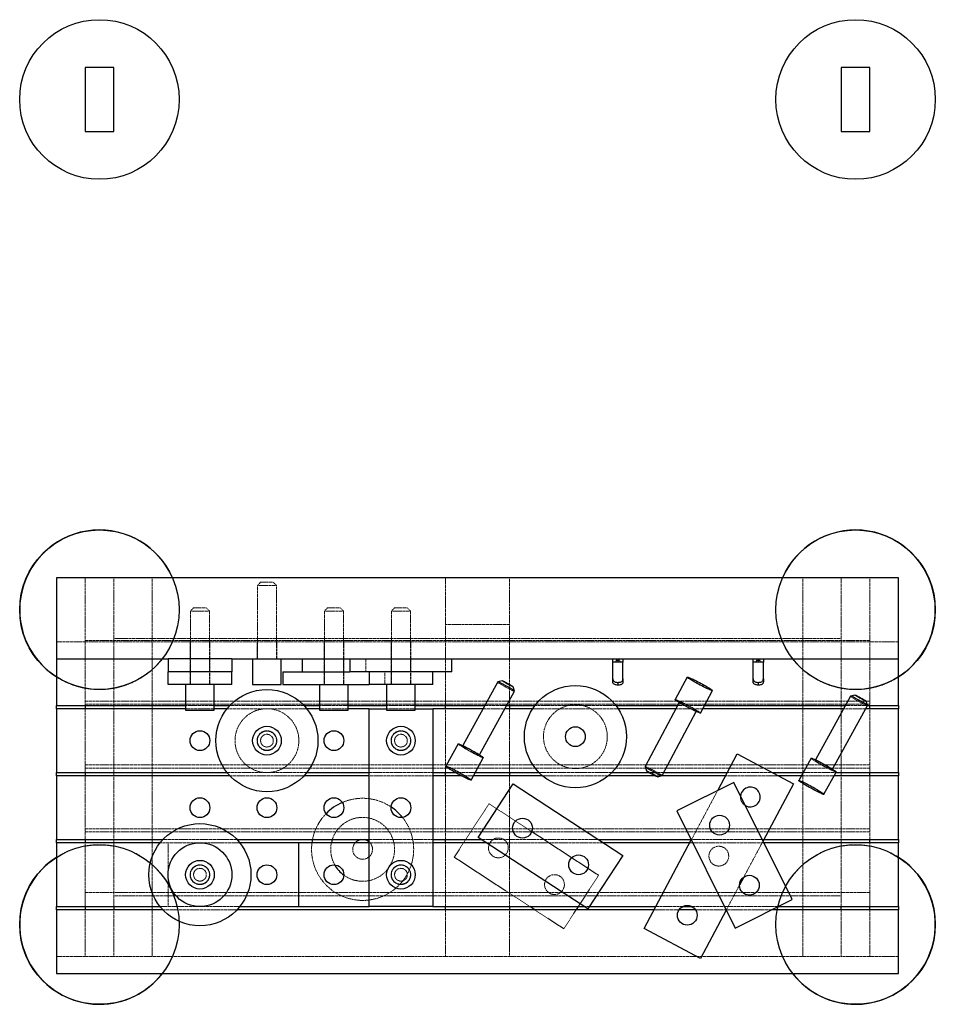
# Model space of a CAD drawing. Units: millimetres. Extents: x -844 to 8689, y 691 to 13583.
# Drawn here: x 709 to 2144, y 9191 to 10734 of the extents above; entities that cross this region are included whole.
import ezdxf

# ---------------------------------------------------------------- set-up
doc = ezdxf.new("R2010")
doc.units = ezdxf.units.MM
doc.linetypes.add('HIDDEN', pattern=[1.905, 1.27, -0.635])

msp = doc.modelspace()

# ---------------------------------------------------------------- linework, layer by layer
at = {"color": 7, "linetype": 'Continuous', "lineweight": 25}
for p, q in [((811.37, 10658.68), (811.37, 10558.68)), ((856.37, 10658.68), (811.37, 10658.68)), ((856.37, 10558.68), (856.37, 10658.68)), ((1996.37, 10658.68), (1996.37, 10558.68)), ((2041.37, 10658.68), (1996.37, 10658.68)), ((2041.37, 10558.68), (2041.37, 10658.68)), ((811.37, 10558.68), (856.37, 10558.68)), ((1996.37, 10558.68), (2041.37, 10558.68)), ((2086.37, 9859.36), (766.37, 9859.36)), ((766.37, 9859.36), (766.37, 9732.36)), ((2086.37, 9732.36), (2086.37, 9859.36)), ((766.37, 9732.36), (766.37, 9659.36)), ((766.37, 9732.36), (941.37, 9732.36)), ((1041.37, 9732.36), (941.37, 9732.36)), ((941.37, 9732.36), (941.37, 9712.36)), ((1041.37, 9732.36), (1041.37, 9712.36)), ((1041.37, 9732.36), (2086.37, 9732.36)), ((1073.87, 9732.36), (1073.87, 9692.36)), ((1118.87, 9692.36), (1118.87, 9732.36)), ((1151.37, 9732.36), (1151.37, 9712.36)), ((1226.37, 9732.36), (1226.37, 9712.36)), ((1386.37, 9712.36), (1386.37, 9732.36)), ((1638.37, 9727.36), (1638.37, 9732.36)), ((1646.37, 9732.36), (1646.37, 9727.36)), ((1654.37, 9732.36), (1654.37, 9727.36)), ((1858.37, 9727.36), (1858.37, 9732.36)), ((1866.37, 9732.36), (1866.37, 9727.36)), ((1874.37, 9732.36), (1874.37, 9727.36)), ((2086.37, 9659.36), (2086.37, 9732.36)), ((1646.37, 9727.36), (1638.37, 9727.36)), ((1638.37, 9701.37), (1638.37, 9727.36)), ((1654.37, 9727.36), (1646.37, 9727.36)), ((1654.37, 9701.37), (1654.37, 9727.36)), ((1866.37, 9727.36), (1858.37, 9727.36)), ((1858.37, 9701.37), (1858.37, 9727.36)), ((1874.37, 9727.36), (1866.37, 9727.36)), ((1874.37, 9701.37), (1874.37, 9727.36)), ((941.37, 9692.36), (941.37, 9712.36)), ((1041.37, 9712.36), (941.37, 9712.36)), ((1041.37, 9692.36), (1041.37, 9712.36)), ((1121.37, 9712.36), (1121.37, 9692.36)), ((1121.37, 9712.36), (1226.37, 9712.36)), ((1386.37, 9712.36), (1226.37, 9712.36)), ((1256.37, 9712.36), (1256.37, 9692.36)), ((1356.37, 9692.36), (1356.37, 9712.36)), ((1638.37, 9696.61), (1638.37, 9701.37)), ((1654.37, 9701.37), (1654.37, 9696.61)), ((1754.99, 9703.87), (1736.29, 9668.61)), ((1858.37, 9696.61), (1858.37, 9701.37)), ((1874.37, 9701.37), (1874.37, 9696.61)), ((1041.37, 9692.36), (941.37, 9692.36)), ((968.87, 9692.36), (968.87, 9652.36)), ((1013.87, 9652.36), (1013.87, 9692.36)), ((1073.87, 9692.36), (1118.87, 9692.36)), ((1121.37, 9692.36), (1256.37, 9692.36)), ((1178.87, 9692.36), (1178.87, 9652.36)), ((1223.87, 9652.36), (1223.87, 9692.36)), ((1356.37, 9692.36), (1256.37, 9692.36)), ((1283.87, 9692.36), (1283.87, 9652.36)), ((1328.87, 9652.36), (1328.87, 9692.36)), ((1458.09, 9696.24), (1403.18, 9596.72)), ((1464.92, 9698.22), (1458.15, 9696.28)), ((1484.36, 9681.82), (1482.39, 9688.58)), ((1646.37, 9695.64), (1646.37, 9691.31)), ((1866.37, 9695.64), (1866.37, 9691.31)), ((1429.44, 9582.23), (1484.36, 9681.75)), ((1776.04, 9647.52), (1794.75, 9682.79)), ((2011.15, 9673.83), (1956.24, 9574.31)), ((2017.98, 9675.81), (2011.21, 9673.87)), ((766.37, 9659.36), (968.87, 9659.36)), ((766.37, 9654.36), (766.37, 9659.36)), ((811.37, 9659.36), (811.37, 9654.36)), ((1013.87, 9659.36), (1038.27, 9659.36)), ((1154.46, 9659.36), (1178.87, 9659.36)), ((1223.87, 9659.36), (1283.87, 9659.36)), ((1328.87, 9659.36), (1437.74, 9659.36)), ((1376.37, 9654.36), (1376.37, 9659.36)), ((1472, 9659.36), (1516.38, 9659.36)), ((1476.37, 9659.36), (1476.37, 9654.36)), ((1643.23, 9659.36), (1739.87, 9659.36)), ((1742.4, 9664.13), (1689.14, 9563.72)), ((1782.32, 9659.36), (2003.17, 9659.36)), ((1982.51, 9559.82), (2037.42, 9659.34)), ((2037.42, 9659.41), (2035.45, 9666.17)), ((2037.43, 9659.36), (2086.37, 9659.36)), ((2041.37, 9654.36), (2041.37, 9659.36)), ((2086.37, 9659.36), (2086.37, 9654.36)), ((968.87, 9654.36), (766.37, 9654.36)), ((766.37, 9654.36), (766.37, 9554.36)), ((968.87, 9652.36), (1013.87, 9652.36)), ((1033.92, 9654.36), (1013.87, 9654.36)), ((1178.87, 9654.36), (1158.82, 9654.36)), ((1178.87, 9652.36), (1223.87, 9652.36)), ((1256.37, 9654.36), (1223.87, 9654.36)), ((1256.37, 9344.36), (1256.37, 9654.36)), ((1256.37, 9654.36), (1283.87, 9654.36)), ((1283.87, 9652.36), (1328.87, 9652.36)), ((1328.87, 9654.36), (1356.37, 9654.36)), ((1356.37, 9654.36), (1356.37, 9344.36)), ((1434.98, 9654.36), (1356.37, 9654.36)), ((1512.83, 9654.36), (1469.24, 9654.36)), ((1737.22, 9654.36), (1646.77, 9654.36)), ((1715.65, 9549.66), (1768.91, 9650.07)), ((2000.41, 9654.36), (1779.67, 9654.36)), ((2086.37, 9654.36), (2034.67, 9654.36)), ((2086.37, 9554.36), (2086.37, 9654.36)), ((1396.08, 9599.39), (1376.8, 9564.44)), ((1802.77, 9526.27), (1833.44, 9583.72)), ((1833.44, 9583.72), (1921.66, 9536.63)), ((1416.2, 9542.7), (1435.48, 9577.65)), ((1689.14, 9563.65), (1691.22, 9556.92)), ((1949.15, 9576.98), (1929.86, 9542.03)), ((766.37, 9554.36), (1033.92, 9554.36)), ((766.37, 9549.36), (766.37, 9554.36)), ((1038.27, 9549.36), (766.37, 9549.36)), ((766.37, 9549.36), (766.37, 9449.36)), ((811.37, 9554.36), (811.37, 9549.36)), ((1256.37, 9549.36), (1154.46, 9549.36)), ((1158.82, 9554.36), (1256.37, 9554.36)), ((1356.37, 9554.36), (1392.1, 9554.36)), ((1401.22, 9549.36), (1356.37, 9549.36)), ((1376.37, 9549.36), (1376.37, 9554.36)), ((1528.33, 9549.36), (1419.87, 9549.36)), ((1422.63, 9554.36), (1522.91, 9554.36)), ((1476.37, 9554.36), (1476.37, 9549.36)), ((1704.38, 9549.36), (1631.28, 9549.36)), ((1636.7, 9554.36), (1694.98, 9554.36)), ((1708.85, 9547.57), (1715.59, 9549.62)), ((1815.1, 9549.36), (1714.73, 9549.36)), ((1718.14, 9554.36), (1817.77, 9554.36)), ((1888.44, 9554.36), (1936.66, 9554.36)), ((1933.91, 9549.36), (1897.81, 9549.36)), ((1969.26, 9520.29), (1988.55, 9555.24)), ((2086.37, 9549.36), (1985.3, 9549.36)), ((1988.06, 9554.36), (2086.37, 9554.36)), ((2041.37, 9549.36), (2041.37, 9554.36)), ((2086.37, 9554.36), (2086.37, 9549.36)), ((2086.37, 9449.36), (2086.37, 9549.36)), ((1427.66, 9452.81), (1482.36, 9536.53)), ((1482.36, 9536.53), (1653.98, 9424.41)), ((1828.32, 9538.96), (1738.76, 9494.47)), ((1919.51, 9355.35), (1828.32, 9538.96)), ((1921.66, 9536.63), (1873.91, 9447.17)), ((1738.76, 9494.47), (1829.94, 9310.87)), ((766.37, 9449.36), (933.27, 9449.36)), ((766.37, 9444.36), (766.37, 9449.36)), ((928.92, 9444.36), (766.37, 9444.36)), ((766.37, 9444.36), (766.37, 9344.36)), ((811.37, 9449.36), (811.37, 9444.36)), ((1049.46, 9449.36), (1256.37, 9449.36)), ((1146.37, 9444.36), (1053.82, 9444.36)), ((1146.37, 9344.36), (1146.37, 9444.36)), ((1256.37, 9444.36), (1146.37, 9444.36)), ((1356.37, 9449.36), (1432.95, 9449.36)), ((1440.6, 9444.36), (1356.37, 9444.36)), ((1376.37, 9444.36), (1376.37, 9449.36)), ((1599.28, 9340.69), (1427.66, 9452.81)), ((1615.79, 9449.36), (1761.17, 9449.36)), ((1759.05, 9444.36), (1623.44, 9444.36)), ((1687.46, 9310.24), (1761.43, 9448.82)), ((1875.07, 9449.36), (2086.37, 9449.36)), ((2086.37, 9444.36), (1875.3, 9444.36)), ((2041.37, 9444.36), (2041.37, 9449.36)), ((2086.37, 9449.36), (2086.37, 9444.36)), ((2086.37, 9344.36), (2086.37, 9444.36)), ((1653.98, 9424.41), (1599.28, 9340.69)), ((1843.77, 9390.71), (1836.99, 9378.01)), ((1829.94, 9310.87), (1919.51, 9355.35)), ((766.37, 9344.36), (928.92, 9344.36)), ((766.37, 9339.36), (766.37, 9344.36)), ((766.37, 9339.36), (766.37, 9239.36)), ((933.27, 9339.36), (766.37, 9339.36)), ((811.37, 9344.36), (811.37, 9339.36)), ((856.37, 9344.36), (856.37, 9339.36)), ((1703, 9339.36), (1049.46, 9339.36)), ((1053.82, 9344.36), (1146.37, 9344.36)), ((1146.37, 9344.36), (1256.37, 9344.36)), ((1356.37, 9344.36), (1256.37, 9344.36)), ((1356.37, 9344.36), (1593.67, 9344.36)), ((1376.37, 9339.36), (1376.37, 9344.36)), ((1476.37, 9344.36), (1476.37, 9339.36)), ((1516.14, 9339.36), (1508.49, 9344.36)), ((1584.17, 9344.36), (1580.9, 9339.36)), ((1601.68, 9344.36), (1705.67, 9344.36)), ((1768.04, 9339.36), (1742.19, 9339.36)), ((1747.59, 9344.36), (1762.64, 9344.36)), ((1816.07, 9338.82), (1775.68, 9263.15)), ((2086.37, 9339.36), (1887.3, 9339.36)), ((1897.37, 9344.36), (2086.37, 9344.36)), ((1996.37, 9339.36), (1996.37, 9344.36)), ((2041.37, 9339.36), (2041.37, 9344.36)), ((2086.37, 9344.36), (2086.37, 9339.36)), ((2086.37, 9239.36), (2086.37, 9339.36)), ((1775.68, 9263.15), (1687.46, 9310.24)), ((766.37, 9239.36), (2086.37, 9239.36))]:
    msp.add_line(p, q, dxfattribs=at)
at = {"color": 7, "linetype": 'HIDDEN', "lineweight": 18}
for p, q in [((811.37, 9759.36), (811.37, 9859.36)), ((856.37, 9859.36), (856.37, 9759.36)), ((916.37, 9859.36), (916.37, 9266.36)), ((1376.37, 9786.36), (1376.37, 9859.36)), ((1476.37, 9859.36), (1476.37, 9786.36)), ((1936.37, 9859.36), (1936.37, 9266.36)), ((1996.37, 9759.36), (1996.37, 9859.36)), ((2041.37, 9859.36), (2041.37, 9759.36)), ((1086.37, 9852.36), (1081.37, 9847.36)), ((1111.37, 9847.36), (1081.37, 9847.36)), ((1081.37, 9847.36), (1081.37, 9732.36)), ((1086.37, 9852.36), (1106.37, 9852.36)), ((1111.37, 9847.36), (1106.37, 9852.36)), ((1111.37, 9732.36), (1111.37, 9847.36)), ((981.37, 9812.36), (976.37, 9807.36)), ((981.37, 9812.36), (1001.37, 9812.36)), ((1006.37, 9807.36), (1001.37, 9812.36)), ((1191.37, 9812.36), (1186.37, 9807.36)), ((1191.37, 9812.36), (1211.37, 9812.36)), ((1216.37, 9807.36), (1211.37, 9812.36)), ((1296.37, 9812.36), (1291.37, 9807.36)), ((1296.37, 9812.36), (1316.37, 9812.36)), ((1321.37, 9807.36), (1316.37, 9812.36)), ((1006.37, 9807.36), (976.37, 9807.36)), ((976.37, 9807.36), (976.37, 9692.36)), ((1006.37, 9692.36), (1006.37, 9807.36)), ((1216.37, 9807.36), (1186.37, 9807.36)), ((1186.37, 9807.36), (1186.37, 9692.36)), ((1216.37, 9692.36), (1216.37, 9807.36)), ((1321.37, 9807.36), (1291.37, 9807.36)), ((1291.37, 9807.36), (1291.37, 9692.36)), ((1321.37, 9692.36), (1321.37, 9807.36)), ((1376.37, 9786.36), (1376.37, 9759.36)), ((1376.37, 9786.36), (1476.37, 9786.36)), ((1476.37, 9786.36), (1476.37, 9759.36)), ((856.37, 9764.36), (1996.37, 9764.36)), ((811.37, 9759.36), (766.37, 9759.36)), ((2041.37, 9761.36), (811.37, 9761.36)), ((811.37, 9759.36), (811.37, 9659.36)), ((856.37, 9759.36), (811.37, 9759.36)), ((1376.37, 9759.36), (856.37, 9759.36)), ((856.37, 9759.36), (856.37, 9366.36)), ((975.87, 9759.36), (975.87, 9732.36)), ((1006.87, 9732.36), (1006.87, 9759.36)), ((1080.87, 9759.36), (1080.87, 9732.36)), ((1111.87, 9732.36), (1111.87, 9759.36)), ((1185.87, 9759.36), (1185.87, 9732.36)), ((1216.87, 9732.36), (1216.87, 9759.36)), ((1290.87, 9759.36), (1290.87, 9732.36)), ((1321.87, 9732.36), (1321.87, 9759.36)), ((1376.37, 9659.36), (1376.37, 9759.36)), ((1376.37, 9759.36), (1476.37, 9759.36)), ((1476.37, 9759.36), (1476.37, 9659.36)), ((1996.37, 9759.36), (1476.37, 9759.36)), ((2041.37, 9759.36), (1996.37, 9759.36)), ((1996.37, 9759.36), (1996.37, 9366.36)), ((2041.37, 9659.36), (2041.37, 9759.36)), ((2086.37, 9759.36), (2041.37, 9759.36)), ((975.87, 9732.36), (975.87, 9712.36)), ((1006.87, 9712.36), (1006.87, 9732.36)), ((1185.87, 9732.36), (1185.87, 9712.36)), ((1216.87, 9712.36), (1216.87, 9732.36)), ((1251.37, 9712.36), (1251.37, 9732.36)), ((1290.87, 9732.36), (1290.87, 9712.36)), ((1321.87, 9712.36), (1321.87, 9732.36)), ((1644.12, 9732.36), (1644.12, 9729.81)), ((1648.62, 9729.81), (1648.62, 9732.36)), ((1864.12, 9732.36), (1864.12, 9729.81)), ((1868.62, 9729.81), (1868.62, 9732.36)), ((1644.12, 9729.81), (1641.67, 9727.36)), ((1648.62, 9729.81), (1644.12, 9729.81)), ((1651.07, 9727.36), (1648.62, 9729.81)), ((1864.12, 9729.81), (1861.67, 9727.36)), ((1868.62, 9729.81), (1864.12, 9729.81)), ((1871.07, 9727.36), (1868.62, 9729.81)), ((975.87, 9712.36), (975.87, 9692.36)), ((1006.87, 9692.36), (1006.87, 9712.36)), ((1185.87, 9712.36), (1185.87, 9692.36)), ((1216.87, 9692.36), (1216.87, 9712.36)), ((1281.37, 9692.36), (1281.37, 9712.36)), ((1290.87, 9712.36), (1290.87, 9692.36)), ((1321.87, 9692.36), (1321.87, 9712.36)), ((811.37, 9666.36), (2041.37, 9666.36)), ((2041.37, 9661.36), (811.37, 9661.36)), ((968.87, 9659.36), (1013.87, 9659.36)), ((1038.27, 9659.36), (1154.46, 9659.36)), ((1178.87, 9659.36), (1223.87, 9659.36)), ((1283.87, 9659.36), (1328.87, 9659.36)), ((1437.74, 9659.36), (1472, 9659.36)), ((1516.38, 9659.36), (1643.23, 9659.36)), ((1739.87, 9659.36), (1782.32, 9659.36)), ((1742.91, 9665.1), (1742.4, 9664.13)), ((2003.17, 9659.36), (2037.43, 9659.36)), ((811.37, 9654.36), (811.37, 9554.36)), ((1013.87, 9654.36), (968.87, 9654.36)), ((1158.82, 9654.36), (1033.92, 9654.36)), ((1223.87, 9654.36), (1178.87, 9654.36)), ((1283.87, 9654.36), (1328.87, 9654.36)), ((1376.37, 9554.36), (1376.37, 9654.36)), ((1469.24, 9654.36), (1434.98, 9654.36)), ((1476.37, 9654.36), (1476.37, 9554.36)), ((1646.77, 9654.36), (1512.83, 9654.36)), ((1779.67, 9654.36), (1737.22, 9654.36)), ((1768.91, 9650.07), (1769.42, 9651.04)), ((2034.67, 9654.36), (2000.41, 9654.36)), ((2041.37, 9554.36), (2041.37, 9654.36)), ((1403.18, 9596.72), (1402.65, 9595.77)), ((1428.92, 9581.27), (1429.44, 9582.23)), ((811.37, 9566.36), (2041.37, 9566.36)), ((1956.24, 9574.31), (1955.71, 9573.36)), ((2041.37, 9561.36), (811.37, 9561.36)), ((811.37, 9549.36), (811.37, 9449.36)), ((1033.92, 9554.36), (1158.82, 9554.36)), ((1154.46, 9549.36), (1038.27, 9549.36)), ((1256.37, 9554.36), (1356.37, 9554.36)), ((1356.37, 9549.36), (1256.37, 9549.36)), ((1376.37, 9449.36), (1376.37, 9549.36)), ((1392.1, 9554.36), (1422.63, 9554.36)), ((1419.87, 9549.36), (1401.22, 9549.36)), ((1476.37, 9549.36), (1476.37, 9344.36)), ((1522.91, 9554.36), (1636.7, 9554.36)), ((1631.28, 9549.36), (1528.33, 9549.36)), ((1694.98, 9554.36), (1718.14, 9554.36)), ((1714.73, 9549.36), (1704.38, 9549.36)), ((1897.81, 9549.36), (1815.1, 9549.36)), ((1817.77, 9554.36), (1888.44, 9554.36)), ((1985.3, 9549.36), (1933.91, 9549.36)), ((1936.66, 9554.36), (1988.06, 9554.36)), ((1981.98, 9558.86), (1982.51, 9559.82)), ((2041.37, 9449.36), (2041.37, 9549.36)), ((1761.43, 9448.82), (1802.77, 9526.27)), ((1389.91, 9421.83), (1444.6, 9505.55)), ((1444.6, 9505.55), (1616.22, 9393.43)), ((811.37, 9466.36), (2041.37, 9466.36)), ((2041.37, 9461.36), (811.37, 9461.36)), ((811.37, 9444.36), (811.37, 9344.36)), ((941.37, 9444.36), (928.92, 9444.36)), ((933.27, 9449.36), (1049.46, 9449.36)), ((941.37, 9444.36), (941.37, 9344.36)), ((1053.82, 9444.36), (941.37, 9444.36)), ((1256.37, 9449.36), (1356.37, 9449.36)), ((1356.37, 9444.36), (1256.37, 9444.36)), ((1376.37, 9344.36), (1376.37, 9444.36)), ((1432.95, 9449.36), (1615.79, 9449.36)), ((1623.44, 9444.36), (1440.6, 9444.36)), ((1875.3, 9444.36), (1759.05, 9444.36)), ((1761.17, 9449.36), (1875.07, 9449.36)), ((1873.91, 9447.17), (1843.77, 9390.71)), ((2041.37, 9344.36), (2041.37, 9444.36)), ((1508.49, 9344.36), (1389.91, 9421.83)), ((1616.22, 9393.43), (1584.17, 9344.36)), ((1836.99, 9378.01), (1816.07, 9338.82)), ((811.37, 9366.36), (856.37, 9366.36)), ((811.37, 9344.36), (811.37, 9366.36)), ((856.37, 9366.36), (856.37, 9344.36)), ((856.37, 9366.36), (1996.37, 9366.36)), ((1996.37, 9366.36), (2041.37, 9366.36)), ((1996.37, 9344.36), (1996.37, 9366.36)), ((2041.37, 9366.36), (2041.37, 9344.36)), ((1996.37, 9361.36), (856.37, 9361.36)), ((811.37, 9339.36), (811.37, 9266.36)), ((856.37, 9339.36), (856.37, 9266.36)), ((928.92, 9344.36), (941.37, 9344.36)), ((1049.46, 9339.36), (933.27, 9339.36)), ((941.37, 9344.36), (1053.82, 9344.36)), ((1376.37, 9266.36), (1376.37, 9339.36)), ((1476.37, 9339.36), (1476.37, 9266.36)), ((1561.53, 9309.71), (1516.14, 9339.36)), ((1580.9, 9339.36), (1561.53, 9309.71)), ((1593.67, 9344.36), (1601.68, 9344.36)), ((1742.19, 9339.36), (1703, 9339.36)), ((1705.67, 9344.36), (1747.59, 9344.36)), ((1762.64, 9344.36), (1897.37, 9344.36)), ((1887.3, 9339.36), (1768.04, 9339.36)), ((1996.37, 9266.36), (1996.37, 9339.36)), ((2041.37, 9266.36), (2041.37, 9339.36)), ((811.37, 9266.36), (766.37, 9266.36)), ((856.37, 9266.36), (811.37, 9266.36)), ((1376.37, 9266.36), (856.37, 9266.36)), ((1476.37, 9266.36), (1376.37, 9266.36)), ((1996.37, 9266.36), (1476.37, 9266.36)), ((2041.37, 9266.36), (1996.37, 9266.36)), ((2086.37, 9266.36), (2041.37, 9266.36))]:
    msp.add_line(p, q, dxfattribs=at)
at = {"color": 7, "linetype": 'Continuous', "lineweight": 25, "flags": 128}
for points in [[(1757.14, 9701.93), (1756.15, 9702.65), (1755.45, 9703.21), (1755.07, 9703.62), (1754.99, 9703.87), (1755.23, 9703.95), (1755.78, 9703.86), (1756.63, 9703.61), (1757.76, 9703.2), (1759.17, 9702.63), (1760.82, 9701.91), (1762.7, 9701.06), (1764.77, 9700.09), (1766.99, 9699), (1769.34, 9697.83), (1771.78, 9696.59), (1774.27, 9695.3), (1776.77, 9693.98), (1779.23, 9692.64), (1781.63, 9691.32), (1783.92, 9690.03), (1786.07, 9688.79), (1788.04, 9687.62), (1789.8, 9686.54), (1791.33, 9685.57), (1792.6, 9684.72), (1793.59, 9684.01), (1794.28, 9683.45), (1794.67, 9683.04), (1794.75, 9682.79), (1794.51, 9682.71), (1793.96, 9682.79), (1793.11, 9683.05), (1791.98, 9683.46), (1790.57, 9684.03), (1788.91, 9684.75), (1787.04, 9685.6), (1784.97, 9686.57), (1782.74, 9687.65), (1780.39, 9688.82), (1777.96, 9690.06), (1775.47, 9691.36), (1772.97, 9692.68), (1770.51, 9694.01), (1768.11, 9695.34), (1765.82, 9696.63), (1763.67, 9697.87), (1761.7, 9699.04), (1759.93, 9700.11), (1758.41, 9701.08), (1757.14, 9701.93)], [(1484.36, 9681.75), (1484.36, 9681.78), (1484.21, 9682.04), (1483.75, 9682.46), (1483, 9683.03), (1481.97, 9683.74), (1480.69, 9684.57), (1479.19, 9685.51), (1477.5, 9686.53), (1475.66, 9687.61), (1473.72, 9688.72), (1471.72, 9689.83), (1469.71, 9690.93), (1467.74, 9691.98), (1465.84, 9692.96), (1464.08, 9693.85), (1462.48, 9694.63), (1461.08, 9695.27), (1459.92, 9695.76), (1459.03, 9696.1), (1458.43, 9696.27), (1458.12, 9696.27), (1458.09, 9696.24)], [(1464.92, 9698.22), (1465, 9698.23), (1465.45, 9698.12), (1466.19, 9697.84), (1467.19, 9697.4), (1468.43, 9696.81), (1469.86, 9696.1), (1471.43, 9695.29), (1473.07, 9694.41), (1474.74, 9693.5), (1476.36, 9692.57), (1477.89, 9691.68), (1479.26, 9690.85), (1480.43, 9690.1), (1481.35, 9689.48), (1482, 9688.99), (1482.34, 9688.67), (1482.39, 9688.58)], [(2037.42, 9659.34), (2037.43, 9659.37), (2037.27, 9659.63), (2036.82, 9660.05), (2036.06, 9660.62), (2035.03, 9661.33), (2033.75, 9662.16), (2032.25, 9663.1), (2030.56, 9664.12), (2028.73, 9665.2), (2026.79, 9666.31), (2024.79, 9667.42), (2022.78, 9668.52), (2020.8, 9669.57), (2018.91, 9670.55), (2017.14, 9671.44), (2015.54, 9672.22), (2014.15, 9672.86), (2012.99, 9673.35), (2012.1, 9673.69), (2011.49, 9673.86), (2011.18, 9673.86), (2011.15, 9673.83)], [(2017.98, 9675.81), (2018.07, 9675.82), (2018.51, 9675.71), (2019.25, 9675.43), (2020.26, 9674.99), (2021.5, 9674.4), (2022.93, 9673.69), (2024.49, 9672.88), (2026.14, 9672), (2027.8, 9671.08), (2029.43, 9670.16), (2030.95, 9669.27), (2032.32, 9668.43), (2033.49, 9667.69), (2034.42, 9667.07), (2035.06, 9666.58), (2035.4, 9666.26), (2035.45, 9666.17)], [(1738.43, 9666.67), (1737.44, 9667.38), (1736.75, 9667.95), (1736.36, 9668.36), (1736.29, 9668.61), (1736.29, 9668.61)], [(1776.04, 9647.52), (1775.81, 9647.44), (1775.26, 9647.53), (1774.41, 9647.78), (1773.27, 9648.2), (1771.87, 9648.77), (1770.21, 9649.48), (1768.34, 9650.34), (1766.27, 9651.31), (1764.04, 9652.39), (1761.69, 9653.56), (1759.25, 9654.8), (1756.77, 9656.09), (1754.27, 9657.42), (1751.8, 9658.75), (1749.41, 9660.08), (1747.11, 9661.37), (1744.97, 9662.61), (1742.99, 9663.77), (1741.23, 9664.85), (1739.7, 9665.82), (1738.43, 9666.67)], [(1396.08, 9599.39), (1396.14, 9599.44), (1396.5, 9599.45), (1397.16, 9599.29), (1398.11, 9598.96), (1399.35, 9598.46), (1400.84, 9597.81), (1402.57, 9597.01), (1404.51, 9596.08), (1406.63, 9595.02), (1408.89, 9593.87), (1411.26, 9592.63), (1413.7, 9591.33), (1416.17, 9589.98), (1418.64, 9588.61), (1421.06, 9587.23), (1423.4, 9585.88), (1425.62, 9584.57), (1427.68, 9583.32), (1429.56, 9582.16), (1431.21, 9581.09), (1432.63, 9580.14), (1433.78, 9579.33), (1434.65, 9578.65), (1435.21, 9578.14), (1435.48, 9577.78), (1435.48, 9577.65)], [(1414.17, 9543.14), (1412.93, 9543.63), (1411.44, 9544.28), (1409.71, 9545.08), (1407.77, 9546.02), (1405.65, 9547.07), (1403.39, 9548.22), (1401.03, 9549.46), (1398.58, 9550.76), (1396.11, 9552.11), (1393.64, 9553.48), (1391.22, 9554.86), (1388.88, 9556.21), (1386.66, 9557.52), (1384.6, 9558.77), (1382.72, 9559.93), (1381.07, 9561), (1379.65, 9561.95), (1378.5, 9562.77), (1377.63, 9563.44), (1377.07, 9563.95), (1376.8, 9564.31), (1376.85, 9564.49), (1377.21, 9564.5), (1377.87, 9564.34), (1378.83, 9564.01), (1380.07, 9563.51), (1381.56, 9562.86), (1383.29, 9562.06), (1385.23, 9561.13), (1387.34, 9560.08), (1389.6, 9558.92), (1391.97, 9557.68), (1394.41, 9556.38), (1396.89, 9555.03), (1399.35, 9553.66), (1401.77, 9552.29), (1404.11, 9550.93), (1406.33, 9549.62), (1408.4, 9548.38), (1410.27, 9547.21), (1411.93, 9546.14), (1413.35, 9545.19), (1414.5, 9544.38), (1415.36, 9543.71), (1415.93, 9543.19), (1416.19, 9542.84), (1416.14, 9542.65), (1415.79, 9542.64), (1415.12, 9542.8), (1414.17, 9543.14)], [(1689.14, 9563.72), (1689.14, 9563.67), (1689.31, 9563.41), (1689.79, 9562.99), (1690.57, 9562.42)], [(1690.57, 9562.42), (1691.63, 9561.72), (1692.94, 9560.9), (1694.46, 9559.99), (1696.18, 9558.99), (1698.04, 9557.94), (1700, 9556.86), (1702.02, 9555.78), (1704.05, 9554.72), (1706.04, 9553.7), (1707.94, 9552.76), (1709.72, 9551.91), (1711.32, 9551.16), (1712.71, 9550.55), (1713.86, 9550.08), (1714.74, 9549.77), (1715.33, 9549.62), (1715.62, 9549.64), (1715.65, 9549.66)], [(1949.15, 9576.98), (1949.2, 9577.03), (1949.56, 9577.04), (1950.22, 9576.88), (1951.18, 9576.55), (1952.41, 9576.05), (1953.91, 9575.4), (1955.64, 9574.6), (1957.57, 9573.67), (1959.69, 9572.61), (1961.95, 9571.46), (1964.32, 9570.22), (1966.76, 9568.92), (1969.23, 9567.57), (1971.7, 9566.2), (1974.12, 9564.82), (1976.46, 9563.47), (1978.68, 9562.16), (1980.74, 9560.91), (1982.62, 9559.75), (1984.28, 9558.68), (1985.69, 9557.73), (1986.84, 9556.92), (1987.71, 9556.24), (1988.28, 9555.73), (1988.54, 9555.37), (1988.55, 9555.24)], [(1708.85, 9547.57), (1708.73, 9547.56), (1708.24, 9547.68), (1707.46, 9547.97), (1706.42, 9548.41), (1705.14, 9549), (1703.68, 9549.7), (1702.09, 9550.49), (1700.42, 9551.35), (1698.75, 9552.24), (1697.11, 9553.14), (1695.59, 9554), (1694.23, 9554.8), (1693.08, 9555.51), (1692.18, 9556.1)], [(1967.23, 9520.72), (1966, 9521.22), (1964.5, 9521.87), (1962.77, 9522.67), (1960.83, 9523.61), (1958.72, 9524.66), (1956.46, 9525.81), (1954.09, 9527.05), (1951.65, 9528.35), (1949.18, 9529.7), (1946.71, 9531.07), (1944.29, 9532.45), (1941.95, 9533.8), (1939.73, 9535.11), (1937.66, 9536.36), (1935.79, 9537.52), (1934.13, 9538.59), (1932.71, 9539.54), (1931.56, 9540.36), (1930.7, 9541.03), (1930.13, 9541.54), (1929.87, 9541.9), (1929.92, 9542.08), (1930.28, 9542.09), (1930.94, 9541.93), (1931.89, 9541.6), (1933.13, 9541.1), (1934.62, 9540.45), (1936.35, 9539.65), (1938.29, 9538.72), (1940.41, 9537.67), (1942.67, 9536.51), (1945.04, 9535.27), (1947.48, 9533.97), (1949.95, 9532.62), (1952.42, 9531.25), (1954.84, 9529.88), (1957.18, 9528.52), (1959.4, 9527.21), (1961.46, 9525.97), (1963.34, 9524.8), (1965, 9523.73), (1966.41, 9522.78), (1967.56, 9521.97), (1968.43, 9521.3), (1968.99, 9520.78), (1969.26, 9520.43), (1969.21, 9520.24), (1968.85, 9520.23), (1968.19, 9520.39), (1967.23, 9520.72)], [(1167.8, 9449.36), (1167.44, 9447.4), (1166.99, 9444.36)], [(1198.71, 9449.36), (1198.17, 9447.54), (1197.39, 9444.36)]]:
    msp.add_lwpolyline(points, dxfattribs=at)
at = {"color": 7, "linetype": 'HIDDEN', "lineweight": 18, "flags": 128}
for points in [[(1458.09, 9696.24), (1458.12, 9696.1), (1458.43, 9695.76), (1459.04, 9695.27), (1459.93, 9694.62), (1461.09, 9693.85), (1462.48, 9692.96), (1464.08, 9691.98), (1465.85, 9690.93), (1467.74, 9689.83), (1469.72, 9688.71), (1471.73, 9687.6), (1473.73, 9686.53), (1475.67, 9685.51), (1477.5, 9684.57), (1479.19, 9683.74), (1480.69, 9683.03), (1481.97, 9682.45), (1483, 9682.04)], [(1481.49, 9688.73), (1480.61, 9689.09), (1479.48, 9689.6), (1478.14, 9690.25), (1476.64, 9691.02), (1475.02, 9691.87), (1473.36, 9692.77), (1471.71, 9693.69), (1470.13, 9694.61), (1468.67, 9695.47), (1467.39, 9696.27), (1466.34, 9696.95), (1465.55, 9697.51), (1465.06, 9697.92), (1464.87, 9698.16), (1464.92, 9698.22)], [(1482.39, 9688.58), (1482.37, 9688.51), (1482.08, 9688.53), (1481.49, 9688.73)], [(2011.15, 9673.83), (2011.18, 9673.69), (2011.49, 9673.35), (2012.1, 9672.86), (2012.99, 9672.21), (2014.15, 9671.44), (2015.55, 9670.55), (2017.15, 9669.57), (2018.91, 9668.52), (2020.81, 9667.42), (2022.78, 9666.3), (2024.79, 9665.19), (2026.79, 9664.12), (2028.73, 9663.1), (2030.57, 9662.16), (2032.26, 9661.33), (2033.76, 9660.62), (2035.04, 9660.04), (2036.07, 9659.63)], [(2034.55, 9666.31), (2033.67, 9666.68), (2032.54, 9667.19), (2031.2, 9667.84), (2029.7, 9668.61), (2028.09, 9669.46), (2026.43, 9670.36), (2024.77, 9671.28), (2023.19, 9672.2), (2021.73, 9673.06), (2020.46, 9673.86), (2019.41, 9674.54), (2018.62, 9675.1), (2018.12, 9675.51), (2017.94, 9675.75), (2017.98, 9675.81)], [(1736.29, 9668.61), (1736.53, 9668.69), (1737.07, 9668.6), (1737.92, 9668.35), (1739.06, 9667.94), (1740.47, 9667.37), (1742.12, 9666.65), (1744, 9665.8), (1746.06, 9664.82), (1748.29, 9663.74), (1750.64, 9662.57), (1753.08, 9661.33), (1755.57, 9660.04), (1758.06, 9658.71), (1760.53, 9657.38), (1762.93, 9656.06), (1765.22, 9654.77), (1767.37, 9653.53), (1769.34, 9652.36), (1771.1, 9651.28), (1772.63, 9650.31), (1773.9, 9649.46), (1774.89, 9648.75), (1775.58, 9648.18), (1775.97, 9647.77), (1776.04, 9647.53), (1776.04, 9647.52)], [(1744.34, 9663.8), (1743.57, 9664.37), (1743.08, 9664.79), (1742.91, 9665.05), (1743.04, 9665.15), (1743.48, 9665.08), (1744.22, 9664.85), (1745.24, 9664.45), (1746.52, 9663.91), (1748.02, 9663.23), (1749.71, 9662.44), (1751.56, 9661.53), (1753.51, 9660.55), (1755.52, 9659.51), (1757.55, 9658.43), (1759.55, 9657.35), (1761.47, 9656.28), (1763.26, 9655.26), (1764.89, 9654.3), (1766.31, 9653.43), (1767.49, 9652.67), (1768.41, 9652.03), (1769.04, 9651.54), (1769.38, 9651.19), (1769.4, 9651.01), (1769.11, 9651), (1768.51, 9651.15), (1767.63, 9651.46), (1766.48, 9651.93), (1765.09, 9652.54), (1763.49, 9653.28), (1761.71, 9654.14), (1759.81, 9655.08), (1757.82, 9656.1), (1755.79, 9657.16), (1753.77, 9658.24), (1751.81, 9659.32), (1749.95, 9660.37), (1748.24, 9661.36), (1746.71, 9662.28), (1745.4, 9663.1), (1744.34, 9663.8)], [(2035.45, 9666.17), (2035.43, 9666.1), (2035.14, 9666.12), (2034.55, 9666.31)], [(1433.45, 9578.08), (1432.22, 9578.58), (1430.72, 9579.23), (1428.99, 9580.03), (1427.05, 9580.96), (1424.94, 9582.02), (1422.68, 9583.17), (1420.31, 9584.41), (1417.87, 9585.71), (1415.4, 9587.06), (1412.93, 9588.43), (1410.51, 9589.8), (1408.17, 9591.16), (1405.95, 9592.47), (1403.88, 9593.72), (1402.01, 9594.88), (1400.35, 9595.95), (1398.93, 9596.9), (1397.78, 9597.71), (1396.92, 9598.39), (1396.35, 9598.9), (1396.09, 9599.25), (1396.08, 9599.39)], [(1427.56, 9581.56), (1426.53, 9581.98), (1425.25, 9582.55), (1423.75, 9583.26), (1422.06, 9584.09), (1420.23, 9585.03), (1418.29, 9586.05), (1416.29, 9587.13), (1414.28, 9588.24), (1412.3, 9589.35), (1410.41, 9590.45), (1408.64, 9591.5), (1407.04, 9592.48), (1405.65, 9593.37), (1404.49, 9594.15), (1403.59, 9594.79), (1402.99, 9595.29), (1402.68, 9595.62), (1402.68, 9595.8), (1402.99, 9595.8), (1403.59, 9595.63), (1404.48, 9595.29), (1405.64, 9594.79), (1407.04, 9594.15), (1408.64, 9593.38), (1410.4, 9592.49), (1412.3, 9591.51), (1414.27, 9590.46), (1416.28, 9589.36), (1418.28, 9588.24), (1420.22, 9587.13), (1422.06, 9586.06), (1423.75, 9585.04), (1425.25, 9584.1), (1426.53, 9583.26), (1427.56, 9582.55), (1428.31, 9581.98), (1428.77, 9581.56), (1428.92, 9581.31), (1428.77, 9581.22), (1428.31, 9581.31), (1427.56, 9581.56)], [(1435.48, 9577.65), (1435.43, 9577.6), (1435.07, 9577.59), (1434.41, 9577.75), (1433.45, 9578.08)], [(1715.65, 9549.66), (1715.6, 9549.82), (1715.27, 9550.16), (1714.64, 9550.65), (1713.72, 9551.29), (1712.54, 9552.05), (1711.11, 9552.92), (1709.49, 9553.88), (1707.69, 9554.9), (1705.78, 9555.97), (1703.78, 9557.06), (1701.75, 9558.13), (1699.74, 9559.17), (1697.78, 9560.16), (1695.94, 9561.06), (1694.25, 9561.86), (1692.75, 9562.53), (1691.47, 9563.08), (1690.45, 9563.47), (1689.71, 9563.7), (1689.27, 9563.77), (1689.14, 9563.72)], [(1986.51, 9555.67), (1985.28, 9556.17), (1983.79, 9556.82), (1982.06, 9557.62), (1980.12, 9558.55), (1978, 9559.61), (1975.74, 9560.76), (1973.37, 9562), (1970.93, 9563.3), (1968.46, 9564.65), (1965.99, 9566.02), (1963.57, 9567.39), (1961.23, 9568.75), (1959.01, 9570.06), (1956.95, 9571.31), (1955.07, 9572.47), (1953.41, 9573.54), (1952, 9574.49), (1950.85, 9575.3), (1949.98, 9575.98), (1949.41, 9576.49), (1949.15, 9576.84), (1949.15, 9576.98)], [(1980.63, 9559.15), (1979.6, 9559.57), (1978.32, 9560.14), (1976.82, 9560.85), (1975.13, 9561.68), (1973.29, 9562.62), (1971.35, 9563.64), (1969.35, 9564.72), (1967.34, 9565.83), (1965.37, 9566.94), (1963.47, 9568.04), (1961.71, 9569.09), (1960.11, 9570.07), (1958.71, 9570.96), (1957.55, 9571.74), (1956.66, 9572.38), (1956.05, 9572.88), (1955.74, 9573.21), (1955.74, 9573.38), (1956.05, 9573.39), (1956.66, 9573.21), (1957.55, 9572.88), (1958.71, 9572.38), (1960.1, 9571.74), (1961.7, 9570.97), (1963.47, 9570.08), (1965.36, 9569.1), (1967.34, 9568.05), (1969.35, 9566.95), (1971.34, 9565.83), (1973.28, 9564.72), (1975.12, 9563.65), (1976.81, 9562.63), (1978.31, 9561.69), (1979.59, 9560.85), (1980.62, 9560.14), (1981.37, 9559.57), (1981.83, 9559.15), (1981.99, 9558.9), (1981.83, 9558.81), (1981.38, 9558.9), (1980.63, 9559.15)], [(1691.22, 9556.92), (1691.26, 9556.99), (1691.59, 9556.96), (1692.22, 9556.75), (1693.14, 9556.39), (1694.31, 9555.87), (1695.68, 9555.23), (1697.22, 9554.48), (1698.85, 9553.65), (1700.53, 9552.77), (1702.19, 9551.87), (1703.78, 9550.99), (1705.23, 9550.15), (1706.49, 9549.39), (1707.52, 9548.74), (1708.28, 9548.21), (1708.75, 9547.83), (1708.9, 9547.61), (1708.85, 9547.57)], [(1988.55, 9555.24), (1988.49, 9555.19), (1988.13, 9555.18), (1987.47, 9555.34), (1986.51, 9555.67)]]:
    msp.add_lwpolyline(points, dxfattribs=at)
at = {"color": 7, "linetype": 'Continuous', "lineweight": 25}
for centre, radius in [((833.87, 10608.68), 125), ((2018.87, 10608.68), 125), ((833.87, 9809.36), 125), ((2018.87, 9809.36), 125), ((1579.8, 9610.6), 80), ((1096.37, 9604.36), 80), ((1096.37, 9604.36), 22.5), ((1306.37, 9604.36), 22.5), ((1579.8, 9610.6), 15.5), ((991.37, 9604.36), 15.5), ((1201.37, 9604.36), 15.5), ((991.37, 9499.36), 15.5), ((1096.37, 9499.36), 15.5), ((1201.37, 9499.36), 15.5), ((1306.37, 9499.36), 15.5), ((1805.78, 9471.93), 15.5), ((991.37, 9394.36), 80), ((1496.87, 9467.32), 15.5), ((833.87, 9316.36), 125), ((991.37, 9394.36), 50), ((2018.87, 9316.36), 125), ((1584.77, 9409.89), 15.5), ((991.37, 9394.36), 22.5), ((1096.37, 9394.36), 15.5), ((1201.37, 9394.36), 15.5), ((1306.37, 9394.36), 22.5), ((1852.49, 9377.89), 15.5), ((1755.11, 9330.81), 15.5)]:
    msp.add_circle(centre, radius, dxfattribs=at)
at = {"color": 7, "linetype": 'HIDDEN', "lineweight": 18}
for centre, radius in [((1579.8, 9610.6), 50), ((1096.37, 9604.36), 50), ((1096.37, 9604.36), 15.5), ((1096.37, 9604.36), 15), ((1096.37, 9604.36), 10), ((1306.37, 9604.36), 15.5), ((1306.37, 9604.36), 15), ((1306.37, 9604.36), 10), ((1459.11, 9436.34), 15.5), ((1804.56, 9423.44), 15.5), ((991.37, 9394.36), 15.5), ((991.37, 9394.36), 15), ((1306.37, 9394.36), 15.5), ((1306.37, 9394.36), 15), ((991.37, 9394.36), 10), ((1306.37, 9394.36), 10), ((1547.02, 9378.91), 15.5)]:
    msp.add_circle(centre, radius, dxfattribs=at)
at = {"color": 7, "linetype": 'Continuous', "lineweight": 25}
for centre, radius, start, end in [((833.87, 9809.36), 125, 23.57818, 237.31636), ((2018.87, 9809.36), 125, 302.68364, 156.42182), ((1693.31, 9558.4), 2.56, 215.32167, 243.73586), ((1854, 9516.06), 15.5, 240.61267, 151.90699), ((1854, 9516.06), 15.5, 151.90699, 172.20927), ((1246.33, 9434.1), 80, 113.40517, 135.72121), ((1246.33, 9434.1), 80, 38.64223, 56.13076), ((1246.33, 9434.1), 15.5, 100.04377, 138.54022), ((1246.33, 9434.1), 15.5, 49.627, 79.95623), ((833.87, 9316.36), 125, 122.68364, 270), ((1246.33, 9434.1), 50, 209.06288, 233.8807), ((2018.87, 9316.36), 125, 270, 57.31636), ((833.87, 9316.36), 125, 270, 321.97538), ((2018.87, 9316.36), 125, 218.02462, 270)]:
    msp.add_arc(centre, radius, start, end, dxfattribs=at)
at = {"color": 7, "linetype": 'HIDDEN', "lineweight": 18}
for centre, radius, start, end in [((833.87, 9809.36), 125, 270, 23.57818), ((2018.87, 9809.36), 125, 156.42182, 270), ((833.87, 9809.36), 125, 237.31636, 270), ((2018.87, 9809.36), 125, 270, 302.68364), ((1484.05, 9683.61), 1.89, 236.45159, 279.45127), ((2037.11, 9661.2), 1.89, 236.45159, 279.45127), ((1854, 9516.06), 15.5, 172.20927, 240.61267), ((1246.33, 9434.1), 80, 56.13076, 113.40517), ((1246.33, 9434.1), 80, 135.72121, 169.00165), ((1246.33, 9434.1), 50, 270, 162.22684), ((1246.33, 9434.1), 80, 270, 38.64223), ((833.87, 9316.36), 125, 321.97538, 122.68364), ((1246.33, 9434.1), 80, 172.62975, 270), ((1246.33, 9434.1), 50, 168.15591, 209.06288), ((1246.33, 9434.1), 15.5, 138.54022, 270), ((1246.33, 9434.1), 15.5, 79.95623, 100.04377), ((1246.33, 9434.1), 15.5, 270, 49.627), ((2018.87, 9316.36), 125, 57.31636, 218.02462), ((1246.33, 9434.1), 50, 233.8807, 270)]:
    msp.add_arc(centre, radius, start, end, dxfattribs=at)
at = {"color": 7, "linetype": 'Continuous', "lineweight": 25}
for points, knots in [([(1638.37, 9701.37), (1638.44, 9700.63), (1638.57, 9699.16), (1639.78, 9697.48), (1641.64, 9696.36), (1643.91, 9695.74), (1645.57, 9695.67), (1646.37, 9695.64)], [0, 0, 0, 0, 0.207789, 0.4161807, 0.6135584, 0.8141579, 1, 1, 1, 1]), ([(1646.37, 9695.64), (1647.27, 9695.68), (1649.06, 9695.76), (1651.45, 9696.49), (1653.22, 9697.74), (1654.22, 9699.42), (1654.32, 9700.75), (1654.37, 9701.37)], [0, 0, 0, 0, 0.2091107, 0.4182719, 0.6253965, 0.8250052, 1, 1, 1, 1]), ([(1858.37, 9701.37), (1858.44, 9700.63), (1858.57, 9699.16), (1859.78, 9697.48), (1861.64, 9696.36), (1863.91, 9695.74), (1865.57, 9695.67), (1866.37, 9695.64)], [0, 0, 0, 0, 0.207789, 0.4161807, 0.6135584, 0.8141579, 1, 1, 1, 1]), ([(1866.37, 9695.64), (1867.27, 9695.68), (1869.06, 9695.76), (1871.45, 9696.49), (1873.22, 9697.74), (1874.22, 9699.42), (1874.32, 9700.75), (1874.37, 9701.37)], [0, 0, 0, 0, 0.2091107, 0.4182719, 0.6253965, 0.8250052, 1, 1, 1, 1]), ([(1646.37, 9691.31), (1645.47, 9691.35), (1643.67, 9691.44), (1641.28, 9692.16), (1639.5, 9693.35), (1638.51, 9694.9), (1638.41, 9696.09), (1638.37, 9696.61)], [0, 0, 0, 0, 0.2114696, 0.4229697, 0.6332303, 0.8388214, 1, 1, 1, 1]), ([(1654.37, 9696.61), (1654.29, 9695.93), (1654.14, 9694.57), (1652.86, 9693.01), (1650.93, 9691.95), (1648.67, 9691.39), (1647.08, 9691.33), (1646.37, 9691.31)], [0, 0, 0, 0, 0.2106335, 0.4216478, 0.6257443, 0.8323189, 1, 1, 1, 1]), ([(1866.37, 9691.31), (1865.47, 9691.35), (1863.67, 9691.44), (1861.28, 9692.16), (1859.5, 9693.35), (1858.51, 9694.9), (1858.41, 9696.09), (1858.37, 9696.61)], [0, 0, 0, 0, 0.2114696, 0.4229697, 0.6332303, 0.8388214, 1, 1, 1, 1]), ([(1874.37, 9696.61), (1874.29, 9695.93), (1874.14, 9694.57), (1872.86, 9693.01), (1870.93, 9691.95), (1868.67, 9691.39), (1867.08, 9691.33), (1866.37, 9691.31)], [0, 0, 0, 0, 0.2106335, 0.4216478, 0.6257443, 0.8323189, 1, 1, 1, 1])]:
    msp.add_open_spline(points, degree=3, knots=knots, dxfattribs=at)

doc.saveas('drawing.dxf')
